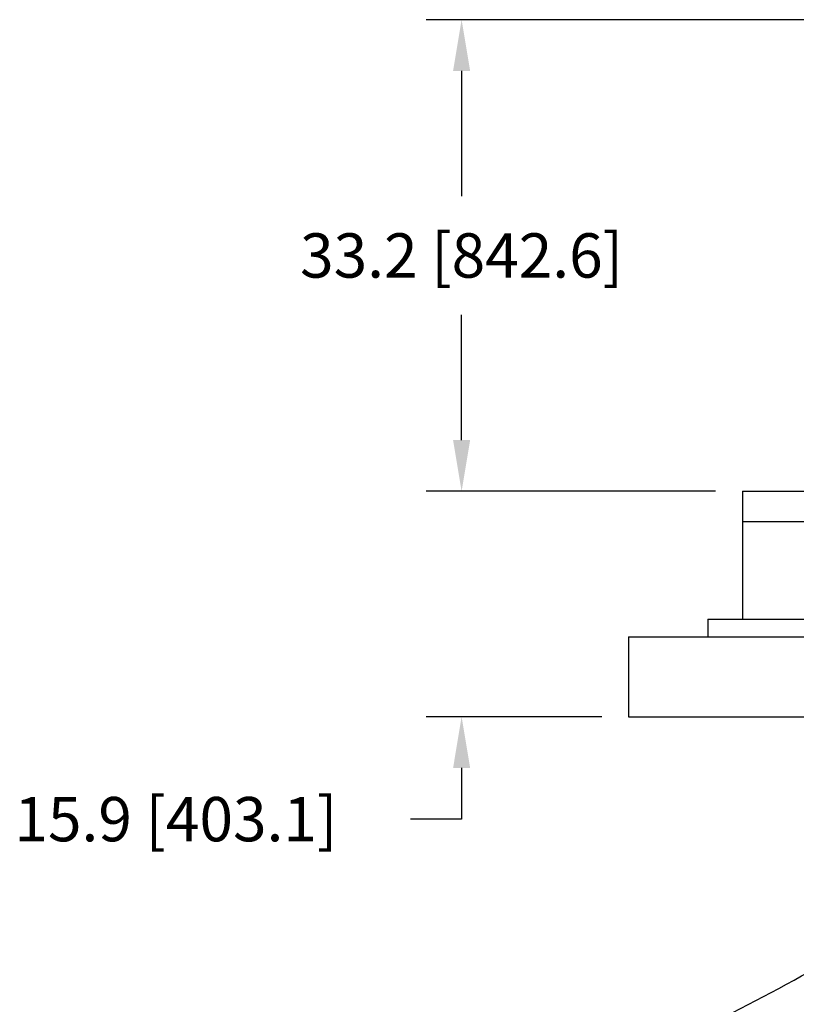
# Model space of a CAD drawing. Units: inches. Extents: x 9902 to 11271, y 4022 to 4452.
# Drawn here: x 10100 to 10154, y 4199 to 4268 of the extents above; entities that cross this region are included whole.
import ezdxf

# ---------------------------------------------------------------- set-up
doc = ezdxf.new("R2010")
doc.units = ezdxf.units.IN
doc.header["$LTSCALE"] = 0.125
doc.header["$PDSIZE"] = -1
doc.layers.add('DIM', color=11, linetype='Continuous')
doc.layers.add('OBJECT', color=1, linetype='Continuous')
doc.styles.add('SIMP', font='ROMANS')
doc.dimstyles.new('MACH', dxfattribs={"dimscale": 0, "dimtxt": 0.156, "dimasz": 0.18, "dimexe": 0.125, "dimexo": 0.094, "dimgap": 0.09, "dimtad": 0, "dimtih": 1, "dimtoh": 1, "dimdec": 1, "dimzin": 4, "dimdsep": 46, "dimtxsty": 'SIMP', "dimcen": 0, "dimclrd": 256, "dimclre": 256, "dimclrt": 256, "dimadec": 0, "dimazin": 0, "dimtfac": 1, "dimtdec": 1, "dimtofl": 0, "dimtmove": 0, "dimatfit": 0, "dimfxl": 0, "dimtolj": 1, "dimtzin": 4, "dimarcsym": 0})

# ---------------------------------------------------------------- blocks, each defined once
blk = doc.blocks.new('*D29')
at = {"layer": 'Defpoints', "color": 0}
for p in [(10150.609, 4234.857), (10130.853, 4218.987), (10142.609, 4218.987)]:
    blk.add_point(p, dxfattribs=at)
at = {"layer": 'DIM', "lineweight": -2}
for p, q in [((10130.853, 4238.457), (10130.853, 4242.057)), ((10148.729, 4234.857), (10128.353, 4234.857)), ((10140.729, 4218.987), (10128.353, 4218.987)), ((10130.853, 4215.387), (10130.853, 4211.787)), ((10130.853, 4211.787), (10127.253, 4211.787))]:
    blk.add_line(p, q, dxfattribs=at)
at = {"layer": 'DIM'}
for points in [[(10130.253, 4238.457), (10131.453, 4238.457), (10130.853, 4234.857)], [(10130.253, 4215.387), (10131.453, 4215.387), (10130.853, 4218.987)]]:
    blk.add_solid(points, dxfattribs=at)
at = {"layer": 'DIM', "insert": (10110.745, 4211.787), "char_height": 3.12, "attachment_point": 5, "style": 'SIMP'}
blk.add_mtext('\\A1;15.9 [403.1]', dxfattribs=at)
blk = doc.blocks.new('*D30')
at = {"layer": 'Defpoints', "color": 0}
for p in [(10130.853, 4268.032), (10192.314, 4268.032), (10130.853, 4234.857)]:
    blk.add_point(p, dxfattribs=at)
at = {"layer": 'DIM', "lineweight": -2}
for p, q in [((10190.434, 4268.032), (10128.353, 4268.032)), ((10130.853, 4264.432), (10130.853, 4255.621)), ((10130.853, 4238.457), (10130.853, 4247.267)), ((10128.973, 4234.857), (10128.353, 4234.857))]:
    blk.add_line(p, q, dxfattribs=at)
at = {"layer": 'DIM'}
for points in [[(10130.253, 4264.432), (10131.453, 4264.432), (10130.853, 4268.032)], [(10130.253, 4238.457), (10131.453, 4238.457), (10130.853, 4234.857)]]:
    blk.add_solid(points, dxfattribs=at)
at = {"layer": 'DIM', "insert": (10130.853, 4251.444), "char_height": 3.12, "attachment_point": 5, "style": 'SIMP'}
blk.add_mtext('\\A1;33.2 [842.6]', dxfattribs=at)

msp = doc.modelspace()

# ---------------------------------------------------------------- linework, layer by layer
at = {"layer": 'OBJECT'}
for p, q in [((10150.609, 4234.857), (10150.609, 4232.737)), ((10150.609, 4234.857), (10197.597, 4234.857)), ((10150.609, 4232.737), (10150.609, 4225.862)), ((10150.609, 4232.737), (10197.597, 4232.737)), ((10150.609, 4232.737), (10197.609, 4232.737)), ((10148.189, 4225.862), (10148.189, 4224.612)), ((10148.189, 4225.862), (10247.029, 4225.862)), ((10142.609, 4224.612), (10142.609, 4218.987)), ((10142.609, 4224.612), (10252.609, 4224.612)), ((10142.609, 4218.987), (10252.609, 4218.987))]:
    msp.add_line(p, q, dxfattribs=at)
msp.add_arc((10074.889, 4345.06), 164.945, 296.43363, 299.81584, dxfattribs=at)

# ---------------------------------------------------------------- dimensions: what is measured, and where the dimension line sits
at = {"layer": 'DIM'}
for base, p1, p2, picture, middle in [((10130.853, 4268.032), (10130.853, 4234.857), (10192.314, 4268.032), '*D30', (10130.853, 4251.444)), ((10130.853, 4218.987), (10150.609, 4234.857), (10142.609, 4218.987), '*D29', (10110.745, 4211.787))]:
    dim = msp.add_linear_dim(base=base, p1=p1, p2=p2, angle=90, dimstyle='MACH', override={"dimscale": 20, "dimadec": 8, "dimtm": 0.16}, dxfattribs=at)
    dim.commit()
    dim.dimension.update_dxf_attribs({"geometry": picture, "text_midpoint": middle})

doc.saveas('drawing.dxf')
